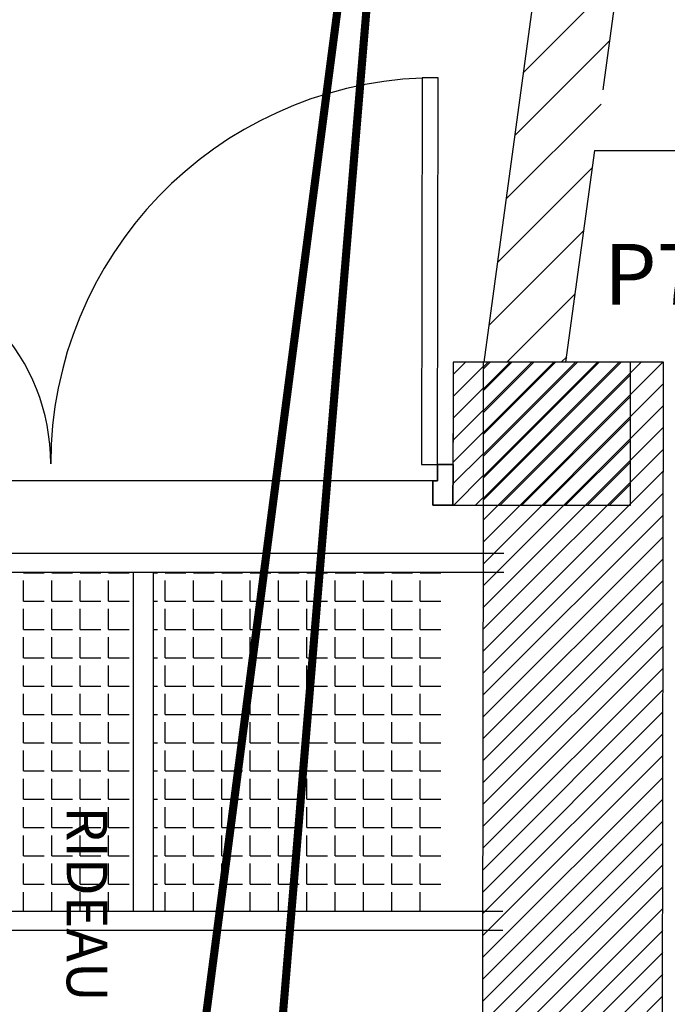
# Model space of a CAD drawing. Units: millimetres. Extents: x -8299 to 55816, y -7189 to 35898.
# Drawn here: x 24381 to 25978, y 24537 to 26966 of the extents above; entities that cross this region are included whole.
import ezdxf

# ---------------------------------------------------------------- set-up
doc = ezdxf.new("R2010")
doc.units = ezdxf.units.MM
doc.header["$LTSCALE"] = 10
doc.linetypes.add('AXES', pattern=[50.8, 31.75, -6.35, 6.35, -6.35])
doc.linetypes.add('CACHE', pattern=[190.5, 127, -63.5])
for name, color, linetype in [('01GS Position Porteuses', 202, 'Continuous'), ('04GS Passerelles Scène', 7, 'CACHE'), ('0AXES', 1, 'AXES'), ('10GS Rideau Avant Scene', 7, 'Continuous'), ('19GS Batiment Niveau 0', 250, 'Continuous')]:
    doc.layers.add(name, color=color, linetype=linetype)
doc.styles.get("Standard").update_dxf_attribs({"font": 'arial.ttf'})
doc.styles.add('STYLE_GENERE_1', font='txt')

# ---------------------------------------------------------------- blocks, each defined once
blk = doc.blocks.new('19GS_BATIMENT_NIVEAU_0')
at = {"layer": '19GS Batiment Niveau 0', "linetype": 'Continuous'}
h = blk.add_hatch(dxfattribs=at)
h.set_pattern_fill('ANSI31', color=256, style=0, pattern_type=2)
h.set_pattern_definition([(45, (-17662.43, -33961.36), (-67.35192, 67.35192), [])])
h.paths.add_polyline_path([(618.2, 11905.4), (1092.9, 15398.6), (894.7, 15425.6), (416.3, 11905.2)], flags=0)
h = blk.add_hatch(dxfattribs=at)
h.set_pattern_fill('ANSI31', color=256, style=0, pattern_type=2)
h.set_pattern_definition([(45, (-17743.454, -34021.51), (-26.940768, 26.940768), [])])
h.paths.add_polyline_path([(339.6, 11553.1), (414.3, 11553), (414.9, 11905.4), (340.2, 11905.6)], flags=0)
h = blk.add_hatch(dxfattribs=at)
h.set_pattern_fill('ANSI31', color=256, style=0, pattern_type=2)
h.set_pattern_definition([(45, (-17681.143, -33961.31), (-26.940768, 26.940768), [])])
h.paths.add_polyline_path([(854.1, 8095.9), (858.3, 11905.4), (414.3, 11905.4), (410.1, 8095.9)], flags=0)
h = blk.add_hatch(dxfattribs=at)
h.set_pattern_fill('ANSI31', color=256, style=0, pattern_type=2)
h.set_pattern_definition([(45, (-17662.87, -34055.46), (-26.940768, 26.940768), [])])
h.paths.add_polyline_path([(777.3, 11553), (777.3, 11905.4), (414.3, 11905.4), (414.3, 11553)], flags=0)
for p, q in [((263.5, 12607.4), (261.8, 11653.4)), ((301.8, 11653.3), (303.5, 12607.3)), ((340.2, 11905.6), (339.6, 11555.2)), ((340.2, 11860.2), (339.6, 11555.2)), ((261.8, 11653.4), (301.8, 11653.3)), ((301.7, 11613.3), (301.8, 11653.3)), ((301.8, 11653.3), (339.8, 11653.2)), ((339.8, 11653.2), (339.6, 11553.2)), ((289.7, 11613.3), (-1140.3, 11613.3)), ((289.6, 11553.3), (289.7, 11613.3)), ((289.7, 11613.3), (301.7, 11613.3)), ((339.6, 11553.2), (289.6, 11553.3))]:
    blk.add_line(p, q, dxfattribs=at)
at = {"layer": '19GS Batiment Niveau 0', "linetype": 'Continuous', "flags": 128}
for points in [[(867.4, 15227.4), (416, 11905.4)], [(709.6, 12577.9), (1065.9, 15200.4)], [(618.2, 11905.4), (689.2, 12427.9)], [(688.8, 12427.9), (1378.7, 12427.9)], [(858.3, 11905.4), (340.2, 11905.4)], [(414.3, 11905.4), (414.3, 11553.2)], [(777.3, 11905.4), (414.4, 11905.4)], [(777.3, 11553.2), (777.3, 11905.4)], [(853.2, 8095.7), (858.3, 11905.4)], [(339.6, 11553.1), (414.3, 11553)], [(414.3, 11553), (409, 8095.9)], [(414.3, 11553.2), (777.3, 11553.2)]]:
    blk.add_lwpolyline(points, dxfattribs=at)
for points in [[(301.8, 11653.3), (303.5, 12607.3), (263.5, 12607.4), (261.8, 11653.4)], [(301.8, 11653.3), (303.5, 12607.3), (263.5, 12607.4), (261.8, 11653.4)], [(301.8, 11653.3), (303.5, 12607.3), (263.5, 12607.4), (261.8, 11653.4)], [(339.6, 11553.2), (339.8, 11653.2), (301.8, 11653.3), (301.7, 11613.3), (289.7, 11613.3), (289.6, 11553.3)]]:
    blk.add_lwpolyline(points, close=True, dxfattribs=at)
at = {"layer": '19GS Batiment Niveau 0', "linetype": 'Continuous'}
for centre, radius, start, end in [((301.8, 11653.3), 954, 92.2995, 179.8985), ((-1152.2, 11655.9), 500, 359.8985, 85.3246)]:
    blk.add_arc(centre, radius, start, end, dxfattribs=at)
at = {"layer": '19GS Batiment Niveau 0', "linetype": 'Continuous', "insert": (712.2, 12103), "char_height": 150, "attachment_point": 4, "style": 'STYLE_GENERE_1'}
blk.add_mtext('{P70}', dxfattribs=at)
blk = doc.blocks.new('Passerelles-Scène')
at = {"layer": '04GS Passerelles Scène', "linetype": 'Continuous'}
for p, q in [((-13615.1, 11434.7), (465.4, 11434.7)), ((-13615.1, 11387.7), (465.4, 11387.7)), ((-448.9, 11387.7), (-448.9, 10551.5)), ((-398.9, 10551.5), (-398.9, 11387.7)), ((-13615.1, 10551.5), (462.6, 10551.5)), ((-13615.1, 10504.5), (462.6, 10504.5))]:
    blk.add_line(p, q, dxfattribs=at)
at = {"layer": '04GS Passerelles Scène', "color": 254}
for p, q in [((-719, 11386.2), (-719, 11387.7)), ((-719, 11386.2), (-668.2, 11386.2)), ((-719, 11316.4), (-719, 11367.2)), ((-649.2, 11386.2), (-649.2, 11387.7)), ((-649.2, 11386.2), (-598.4, 11386.2)), ((-649.2, 11316.4), (-649.2, 11367.2)), ((-579.3, 11386.2), (-579.3, 11387.7)), ((-579.3, 11386.2), (-528.5, 11386.2)), ((-579.3, 11316.4), (-579.3, 11367.2)), ((-509.5, 11386.2), (-509.5, 11387.7)), ((-509.5, 11386.2), (-458.7, 11386.2)), ((-509.5, 11316.4), (-509.5, 11367.2)), ((-398.9, 11386.2), (-388.8, 11386.2)), ((-369.8, 11386.2), (-369.8, 11387.7)), ((-369.8, 11386.2), (-319, 11386.2)), ((-369.8, 11316.4), (-369.8, 11367.2)), ((-299.9, 11386.2), (-299.9, 11387.7)), ((-299.9, 11386.2), (-249.1, 11386.2)), ((-299.9, 11316.4), (-299.9, 11367.2)), ((-230.1, 11386.2), (-230.1, 11387.7)), ((-230.1, 11386.2), (-179.3, 11386.2)), ((-230.1, 11316.4), (-230.1, 11367.2)), ((-160.2, 11386.2), (-160.2, 11387.7)), ((-160.2, 11386.2), (-109.4, 11386.2)), ((-160.2, 11316.4), (-160.2, 11367.2)), ((-90.4, 11386.2), (-90.4, 11387.7)), ((-90.4, 11386.2), (-39.6, 11386.2)), ((-90.4, 11316.4), (-90.4, 11367.2)), ((-20.5, 11386.2), (-20.5, 11387.7)), ((-20.5, 11386.2), (30.3, 11386.2)), ((-20.5, 11316.4), (-20.5, 11367.2)), ((49.3, 11386.2), (49.3, 11387.7)), ((49.3, 11386.2), (100.1, 11386.2)), ((49.3, 11316.4), (49.3, 11367.2)), ((119.2, 11386.2), (119.2, 11387.7)), ((119.2, 11386.2), (170, 11386.2)), ((119.2, 11316.4), (119.2, 11367.2)), ((189, 11386.2), (189, 11387.7)), ((189, 11386.2), (239.8, 11386.2)), ((189, 11316.4), (189, 11367.2)), ((258.9, 11386.2), (258.9, 11387.7)), ((258.9, 11386.2), (309.7, 11386.2)), ((258.9, 11316.4), (258.9, 11367.2)), ((-719, 11316.4), (-668.2, 11316.4)), ((-719, 11246.5), (-719, 11297.3)), ((-649.2, 11316.4), (-598.4, 11316.4)), ((-649.2, 11246.5), (-649.2, 11297.3)), ((-579.3, 11316.4), (-528.5, 11316.4)), ((-579.3, 11246.5), (-579.3, 11297.3)), ((-509.5, 11316.4), (-458.7, 11316.4)), ((-509.5, 11246.5), (-509.5, 11297.3)), ((-398.9, 11316.4), (-388.8, 11316.4)), ((-369.8, 11316.4), (-319, 11316.4)), ((-369.8, 11246.5), (-369.8, 11297.3)), ((-299.9, 11316.4), (-249.1, 11316.4)), ((-299.9, 11246.5), (-299.9, 11297.3)), ((-230.1, 11316.4), (-179.3, 11316.4)), ((-230.1, 11246.5), (-230.1, 11297.3)), ((-160.2, 11316.4), (-109.4, 11316.4)), ((-160.2, 11246.5), (-160.2, 11297.3)), ((-90.4, 11316.4), (-39.6, 11316.4)), ((-90.4, 11246.5), (-90.4, 11297.3)), ((-20.5, 11316.4), (30.3, 11316.4)), ((-20.5, 11246.5), (-20.5, 11297.3)), ((49.3, 11316.4), (100.1, 11316.4)), ((49.3, 11246.5), (49.3, 11297.3)), ((119.2, 11316.4), (170, 11316.4)), ((119.2, 11246.5), (119.2, 11297.3)), ((189, 11316.4), (239.8, 11316.4)), ((189, 11246.5), (189, 11297.3)), ((258.9, 11316.4), (309.7, 11316.4)), ((258.9, 11246.5), (258.9, 11297.3)), ((-719, 11246.5), (-668.2, 11246.5)), ((-649.2, 11246.5), (-598.4, 11246.5)), ((-579.3, 11246.5), (-528.5, 11246.5)), ((-509.5, 11246.5), (-458.7, 11246.5)), ((-398.9, 11246.5), (-388.8, 11246.5)), ((-369.8, 11246.5), (-319, 11246.5)), ((-299.9, 11246.5), (-249.1, 11246.5)), ((-230.1, 11246.5), (-179.3, 11246.5)), ((-160.2, 11246.5), (-109.4, 11246.5)), ((-90.4, 11246.5), (-39.6, 11246.5)), ((-20.5, 11246.5), (30.3, 11246.5)), ((49.3, 11246.5), (100.1, 11246.5)), ((119.2, 11246.5), (170, 11246.5)), ((189, 11246.5), (239.8, 11246.5)), ((258.9, 11246.5), (309.7, 11246.5)), ((-719, 11176.7), (-719, 11227.5)), ((-649.2, 11176.7), (-649.2, 11227.5)), ((-579.3, 11176.7), (-579.3, 11227.5)), ((-509.5, 11176.7), (-509.5, 11227.5)), ((-369.8, 11176.7), (-369.8, 11227.5)), ((-299.9, 11176.7), (-299.9, 11227.5)), ((-230.1, 11176.7), (-230.1, 11227.5)), ((-160.2, 11176.7), (-160.2, 11227.5)), ((-90.4, 11176.7), (-90.4, 11227.5)), ((-20.5, 11176.7), (-20.5, 11227.5)), ((49.3, 11176.7), (49.3, 11227.5)), ((119.2, 11176.7), (119.2, 11227.5)), ((189, 11176.7), (189, 11227.5)), ((258.9, 11176.7), (258.9, 11227.5)), ((-719, 11176.7), (-668.2, 11176.7)), ((-649.2, 11176.7), (-598.4, 11176.7)), ((-579.3, 11176.7), (-528.5, 11176.7)), ((-509.5, 11176.7), (-458.7, 11176.7)), ((-398.9, 11176.7), (-388.8, 11176.7)), ((-369.8, 11176.7), (-319, 11176.7)), ((-299.9, 11176.7), (-249.1, 11176.7)), ((-230.1, 11176.7), (-179.3, 11176.7)), ((-160.2, 11176.7), (-109.4, 11176.7)), ((-90.4, 11176.7), (-39.6, 11176.7)), ((-20.5, 11176.7), (30.3, 11176.7)), ((49.3, 11176.7), (100.1, 11176.7)), ((119.2, 11176.7), (170, 11176.7)), ((189, 11176.7), (239.8, 11176.7)), ((258.9, 11176.7), (309.7, 11176.7)), ((-719, 11106.8), (-719, 11157.6)), ((-649.2, 11106.8), (-649.2, 11157.6)), ((-579.3, 11106.8), (-579.3, 11157.6)), ((-509.5, 11106.8), (-509.5, 11157.6)), ((-369.8, 11106.8), (-369.8, 11157.6)), ((-299.9, 11106.8), (-299.9, 11157.6)), ((-230.1, 11106.8), (-230.1, 11157.6)), ((-160.2, 11106.8), (-160.2, 11157.6)), ((-90.4, 11106.8), (-90.4, 11157.6)), ((-20.5, 11106.8), (-20.5, 11157.6)), ((49.3, 11106.8), (49.3, 11157.6)), ((119.2, 11106.8), (119.2, 11157.6)), ((189, 11106.8), (189, 11157.6)), ((258.9, 11106.8), (258.9, 11157.6)), ((-719, 11106.8), (-668.2, 11106.8)), ((-649.2, 11106.8), (-598.4, 11106.8)), ((-579.3, 11106.8), (-528.5, 11106.8)), ((-509.5, 11106.8), (-458.7, 11106.8)), ((-398.9, 11106.8), (-388.8, 11106.8)), ((-369.8, 11106.8), (-319, 11106.8)), ((-299.9, 11106.8), (-249.1, 11106.8)), ((-230.1, 11106.8), (-179.3, 11106.8)), ((-160.2, 11106.8), (-109.4, 11106.8)), ((-90.4, 11106.8), (-39.6, 11106.8)), ((-20.5, 11106.8), (30.3, 11106.8)), ((49.3, 11106.8), (100.1, 11106.8)), ((119.2, 11106.8), (170, 11106.8)), ((189, 11106.8), (239.8, 11106.8)), ((258.9, 11106.8), (309.7, 11106.8)), ((-719, 11037), (-719, 11087.8)), ((-649.2, 11037), (-649.2, 11087.8)), ((-579.3, 11037), (-579.3, 11087.8)), ((-509.5, 11037), (-509.5, 11087.8)), ((-369.8, 11037), (-369.8, 11087.8)), ((-299.9, 11037), (-299.9, 11087.8)), ((-230.1, 11037), (-230.1, 11087.8)), ((-160.2, 11037), (-160.2, 11087.8)), ((-90.4, 11037), (-90.4, 11087.8)), ((-20.5, 11037), (-20.5, 11087.8)), ((49.3, 11037), (49.3, 11087.8)), ((119.2, 11037), (119.2, 11087.8)), ((189, 11037), (189, 11087.8)), ((258.9, 11037), (258.9, 11087.8)), ((-719, 11037), (-668.2, 11037)), ((-649.2, 11037), (-598.4, 11037)), ((-579.3, 11037), (-528.5, 11037)), ((-509.5, 11037), (-458.7, 11037)), ((-398.9, 11037), (-388.8, 11037)), ((-369.8, 11037), (-319, 11037)), ((-299.9, 11037), (-249.1, 11037)), ((-230.1, 11037), (-179.3, 11037)), ((-160.2, 11037), (-109.4, 11037)), ((-90.4, 11037), (-39.6, 11037)), ((-20.5, 11037), (30.3, 11037)), ((49.3, 11037), (100.1, 11037)), ((119.2, 11037), (170, 11037)), ((189, 11037), (239.8, 11037)), ((258.9, 11037), (309.7, 11037)), ((-719, 10967.1), (-719, 11017.9)), ((-649.2, 10967.1), (-649.2, 11017.9)), ((-579.3, 10967.1), (-579.3, 11017.9)), ((-509.5, 10967.1), (-509.5, 11017.9)), ((-369.8, 10967.1), (-369.8, 11017.9)), ((-299.9, 10967.1), (-299.9, 11017.9)), ((-230.1, 10967.1), (-230.1, 11017.9)), ((-160.2, 10967.1), (-160.2, 11017.9)), ((-90.4, 10967.1), (-90.4, 11017.9)), ((-20.5, 10967.1), (-20.5, 11017.9)), ((49.3, 10967.1), (49.3, 11017.9)), ((119.2, 10967.1), (119.2, 11017.9)), ((189, 10967.1), (189, 11017.9)), ((258.9, 10967.1), (258.9, 11017.9)), ((-719, 10967.1), (-668.2, 10967.1)), ((-649.2, 10967.1), (-598.4, 10967.1)), ((-579.3, 10967.1), (-528.5, 10967.1)), ((-509.5, 10967.1), (-458.7, 10967.1)), ((-398.9, 10967.1), (-388.8, 10967.1)), ((-369.8, 10967.1), (-319, 10967.1)), ((-299.9, 10967.1), (-249.1, 10967.1)), ((-230.1, 10967.1), (-179.3, 10967.1)), ((-160.2, 10967.1), (-109.4, 10967.1)), ((-90.4, 10967.1), (-39.6, 10967.1)), ((-20.5, 10967.1), (30.3, 10967.1)), ((49.3, 10967.1), (100.1, 10967.1)), ((119.2, 10967.1), (170, 10967.1)), ((189, 10967.1), (239.8, 10967.1)), ((258.9, 10967.1), (309.7, 10967.1)), ((-719, 10897.3), (-719, 10948.1)), ((-649.2, 10897.3), (-649.2, 10948.1)), ((-579.3, 10897.3), (-579.3, 10948.1)), ((-509.5, 10897.3), (-509.5, 10948.1)), ((-369.8, 10897.3), (-369.8, 10948.1)), ((-299.9, 10897.3), (-299.9, 10948.1)), ((-230.1, 10897.3), (-230.1, 10948.1)), ((-160.2, 10897.3), (-160.2, 10948.1)), ((-90.4, 10897.3), (-90.4, 10948.1)), ((-20.5, 10897.3), (-20.5, 10948.1)), ((49.3, 10897.3), (49.3, 10948.1)), ((119.2, 10897.3), (119.2, 10948.1)), ((189, 10897.3), (189, 10948.1)), ((258.9, 10897.3), (258.9, 10948.1)), ((-719, 10897.3), (-668.2, 10897.3)), ((-649.2, 10897.3), (-598.4, 10897.3)), ((-579.3, 10897.3), (-528.5, 10897.3)), ((-509.5, 10897.3), (-458.7, 10897.3)), ((-398.9, 10897.3), (-388.8, 10897.3)), ((-369.8, 10897.3), (-319, 10897.3)), ((-299.9, 10897.3), (-249.1, 10897.3)), ((-230.1, 10897.3), (-179.3, 10897.3)), ((-160.2, 10897.3), (-109.4, 10897.3)), ((-90.4, 10897.3), (-39.6, 10897.3)), ((-20.5, 10897.3), (30.3, 10897.3)), ((49.3, 10897.3), (100.1, 10897.3)), ((119.2, 10897.3), (170, 10897.3)), ((189, 10897.3), (239.8, 10897.3)), ((258.9, 10897.3), (309.7, 10897.3)), ((-719, 10827.4), (-719, 10878.2)), ((-649.2, 10827.4), (-649.2, 10878.2)), ((-579.3, 10827.4), (-579.3, 10878.2)), ((-509.5, 10827.4), (-509.5, 10878.2)), ((-369.8, 10827.4), (-369.8, 10878.2)), ((-299.9, 10827.4), (-299.9, 10878.2)), ((-230.1, 10827.4), (-230.1, 10878.2)), ((-160.2, 10827.4), (-160.2, 10878.2)), ((-90.4, 10827.4), (-90.4, 10878.2)), ((-20.5, 10827.4), (-20.5, 10878.2)), ((49.3, 10827.4), (49.3, 10878.2)), ((119.2, 10827.4), (119.2, 10878.2)), ((189, 10827.4), (189, 10878.2)), ((258.9, 10827.4), (258.9, 10878.2)), ((-719, 10827.4), (-668.2, 10827.4)), ((-719, 10757.6), (-719, 10808.4)), ((-649.2, 10827.4), (-598.4, 10827.4)), ((-649.2, 10757.6), (-649.2, 10808.4)), ((-579.3, 10827.4), (-528.5, 10827.4)), ((-579.3, 10757.6), (-579.3, 10808.4)), ((-509.5, 10827.4), (-458.7, 10827.4)), ((-509.5, 10757.6), (-509.5, 10808.4)), ((-398.9, 10827.4), (-388.8, 10827.4)), ((-369.8, 10827.4), (-319, 10827.4)), ((-369.8, 10757.6), (-369.8, 10808.4)), ((-299.9, 10827.4), (-249.1, 10827.4)), ((-299.9, 10757.6), (-299.9, 10808.4)), ((-230.1, 10827.4), (-179.3, 10827.4)), ((-230.1, 10757.6), (-230.1, 10808.4)), ((-160.2, 10827.4), (-109.4, 10827.4)), ((-160.2, 10757.6), (-160.2, 10808.4)), ((-90.4, 10827.4), (-39.6, 10827.4)), ((-90.4, 10757.6), (-90.4, 10808.4)), ((-20.5, 10827.4), (30.3, 10827.4)), ((-20.5, 10757.6), (-20.5, 10808.4)), ((49.3, 10827.4), (100.1, 10827.4)), ((49.3, 10757.6), (49.3, 10808.4)), ((119.2, 10827.4), (170, 10827.4)), ((119.2, 10757.6), (119.2, 10808.4)), ((189, 10827.4), (239.8, 10827.4)), ((189, 10757.6), (189, 10808.4)), ((258.9, 10827.4), (309.7, 10827.4)), ((258.9, 10757.6), (258.9, 10808.4)), ((-719, 10757.6), (-668.2, 10757.6)), ((-719, 10687.7), (-719, 10738.5)), ((-649.2, 10757.6), (-598.4, 10757.6)), ((-649.2, 10687.7), (-649.2, 10738.5)), ((-579.3, 10757.6), (-528.5, 10757.6)), ((-579.3, 10687.7), (-579.3, 10738.5)), ((-509.5, 10757.6), (-458.7, 10757.6)), ((-509.5, 10687.7), (-509.5, 10738.5)), ((-398.9, 10757.6), (-388.8, 10757.6)), ((-369.8, 10757.6), (-319, 10757.6)), ((-369.8, 10687.7), (-369.8, 10738.5)), ((-299.9, 10757.6), (-249.1, 10757.6)), ((-299.9, 10687.7), (-299.9, 10738.5)), ((-230.1, 10757.6), (-179.3, 10757.6)), ((-230.1, 10687.7), (-230.1, 10738.5)), ((-160.2, 10757.6), (-109.4, 10757.6)), ((-160.2, 10687.7), (-160.2, 10738.5)), ((-90.4, 10757.6), (-39.6, 10757.6)), ((-90.4, 10687.7), (-90.4, 10738.5)), ((-20.5, 10757.6), (30.3, 10757.6)), ((-20.5, 10687.7), (-20.5, 10738.5)), ((49.3, 10757.6), (100.1, 10757.6)), ((49.3, 10687.7), (49.3, 10738.5)), ((119.2, 10757.6), (170, 10757.6)), ((119.2, 10687.7), (119.2, 10738.5)), ((189, 10757.6), (239.8, 10757.6)), ((189, 10687.7), (189, 10738.5)), ((258.9, 10757.6), (309.7, 10757.6)), ((258.9, 10687.7), (258.9, 10738.5)), ((-719, 10687.7), (-668.2, 10687.7)), ((-649.2, 10687.7), (-598.4, 10687.7)), ((-579.3, 10687.7), (-528.5, 10687.7)), ((-509.5, 10687.7), (-458.7, 10687.7)), ((-398.9, 10687.7), (-388.8, 10687.7)), ((-369.8, 10687.7), (-319, 10687.7)), ((-299.9, 10687.7), (-249.1, 10687.7)), ((-230.1, 10687.7), (-179.3, 10687.7)), ((-160.2, 10687.7), (-109.4, 10687.7)), ((-90.4, 10687.7), (-39.6, 10687.7)), ((-20.5, 10687.7), (30.3, 10687.7)), ((49.3, 10687.7), (100.1, 10687.7)), ((119.2, 10687.7), (170, 10687.7)), ((189, 10687.7), (239.8, 10687.7)), ((258.9, 10687.7), (309.7, 10687.7)), ((-719, 10617.9), (-719, 10668.7)), ((-649.2, 10617.9), (-649.2, 10668.7)), ((-579.3, 10617.9), (-579.3, 10668.7)), ((-509.5, 10617.9), (-509.5, 10668.7)), ((-369.8, 10617.9), (-369.8, 10668.7)), ((-299.9, 10617.9), (-299.9, 10668.7)), ((-230.1, 10617.9), (-230.1, 10668.7)), ((-160.2, 10617.9), (-160.2, 10668.7)), ((-90.4, 10617.9), (-90.4, 10668.7)), ((-20.5, 10617.9), (-20.5, 10668.7)), ((49.3, 10617.9), (49.3, 10668.7)), ((119.2, 10617.9), (119.2, 10668.7)), ((189, 10617.9), (189, 10668.7)), ((258.9, 10617.9), (258.9, 10668.7)), ((-719, 10617.9), (-668.2, 10617.9)), ((-649.2, 10617.9), (-598.4, 10617.9)), ((-579.3, 10617.9), (-528.5, 10617.9)), ((-509.5, 10617.9), (-458.7, 10617.9)), ((-398.9, 10617.9), (-388.8, 10617.9)), ((-369.8, 10617.9), (-319, 10617.9)), ((-299.9, 10617.9), (-249.1, 10617.9)), ((-230.1, 10617.9), (-179.3, 10617.9)), ((-160.2, 10617.9), (-109.4, 10617.9)), ((-90.4, 10617.9), (-39.6, 10617.9)), ((-20.5, 10617.9), (30.3, 10617.9)), ((49.3, 10617.9), (100.1, 10617.9)), ((119.2, 10617.9), (170, 10617.9)), ((189, 10617.9), (239.8, 10617.9)), ((258.9, 10617.9), (309.7, 10617.9)), ((-719, 10551.5), (-719, 10598.8)), ((-649.2, 10551.5), (-649.2, 10598.8)), ((-579.3, 10551.5), (-579.3, 10598.8)), ((-509.5, 10551.5), (-509.5, 10598.8)), ((-369.8, 10551.5), (-369.8, 10598.8)), ((-299.9, 10551.5), (-299.9, 10598.8)), ((-230.1, 10551.5), (-230.1, 10598.8)), ((-160.2, 10551.5), (-160.2, 10598.8)), ((-90.4, 10551.5), (-90.4, 10598.8)), ((-20.5, 10551.5), (-20.5, 10598.8)), ((49.3, 10551.5), (49.3, 10598.8)), ((119.2, 10551.5), (119.2, 10598.8)), ((189, 10551.5), (189, 10598.8)), ((258.9, 10551.5), (258.9, 10598.8))]:
    blk.add_line(p, q, dxfattribs=at)

msp = doc.modelspace()

# ---------------------------------------------------------------- linework, layer by layer
at = {"layer": '01GS Position Porteuses', "linetype": 'CACHE', "ltscale": 0.1, "const_width": 20}
msp.add_lwpolyline([(24761.2, 23902.7), (25360.8, 28494.3), (24978.5, 23894.7)], dxfattribs=at)
at = {"layer": '0AXES', "color": 1, "linetype": 'AXES', "ltscale": 50}
msp.add_line((25109.5, 1649.8), (25109.5, 27878.6), dxfattribs=at)

# ---------------------------------------------------------------- block references
at = {"layer": '04GS Passerelles Scène'}
msp.add_blockref('Passerelles-Scène', (25109.5, 14215.2), dxfattribs=at)
at = {"layer": '19GS Batiment Niveau 0'}
msp.add_blockref('19GS_BATIMENT_NIVEAU_0', (25109.5, 14215.2), dxfattribs=at)

# ---------------------------------------------------------------- texts
at = {"layer": '10GS Rideau Avant Scene'}
msp.add_text('RIDEAU', height=100, rotation=270, dxfattribs=at).set_placement((24496.9, 25025.2))
at = {"layer": '10GS Rideau Avant Scene', "color": 41}
msp.add_text('RIDEAU', height=100, rotation=270, dxfattribs=at).set_placement((24497, 25025.3))

doc.saveas('drawing.dxf')
